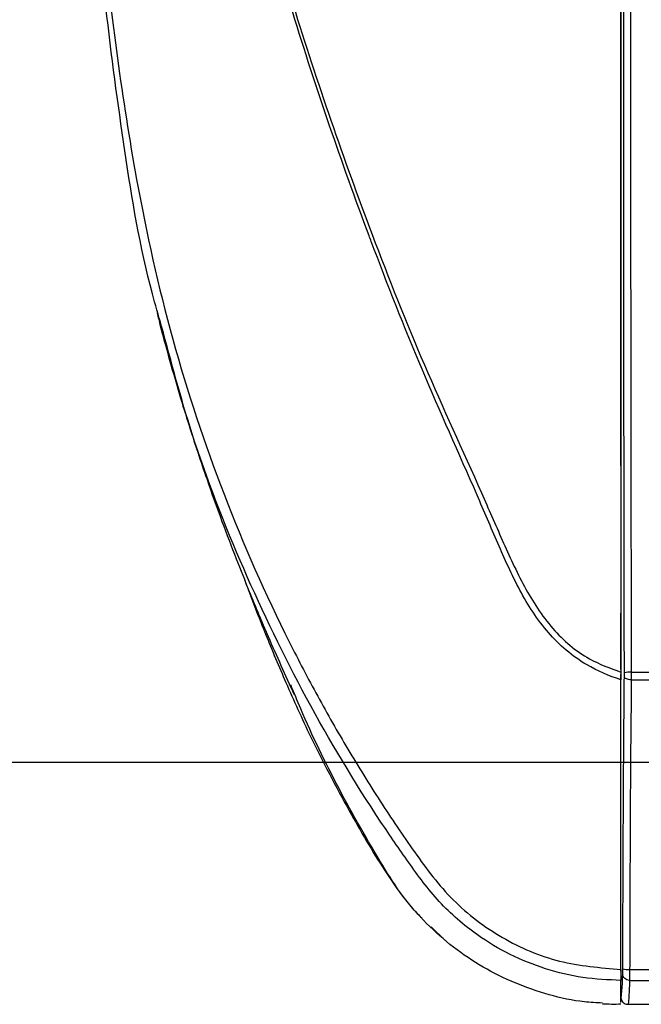
# Model space of a CAD drawing. Units: millimetres. Extents: x 19 to 9831, y 15665 to 17347.
# Drawn here: x 598 to 644, y 15889 to 15961 of the extents above; entities that cross this region are included whole.
import ezdxf

# ---------------------------------------------------------------- set-up
doc = ezdxf.new("R2010")
doc.units = ezdxf.units.MM
doc.header["$LTSCALE"] = 1.5
doc.layers.add('6_Dim', color=7, linetype='Continuous')
doc.styles.get("Standard").update_dxf_attribs({"font": 'Gulim.ttf', "width": 0.95, "height": 25})
doc.dimstyles.new('ISO-25', dxfattribs={"dimtxt": 2.5, "dimasz": 2.5, "dimexe": 1.25, "dimexo": 2, "dimtad": 1, "dimdec": 4, "dimdsep": 46, "dimtxsty": 'Standard', "dimcen": 0, "dimadec": 3, "dimazin": 2, "dimtfac": 1, "dimtdec": 4, "dimtmove": 0, "dimatfit": 3, "dimfxl": 1, "dimarcsym": 0})

# ---------------------------------------------------------------- blocks, each defined once
blk = doc.blocks.new('*D33')
at = {"layer": '6_Dim', "color": 132, "lineweight": -2, "transparency": 16777216}
for p, q in [((652.412, 16185.807), (509.326, 16185.807)), ((521.326, 16161.807), (521.326, 15930.207)), ((652.412, 15906.207), (509.326, 15906.207))]:
    blk.add_line(p, q, dxfattribs=at)
at = {"layer": '6_Dim', "color": 132, "transparency": 16777216}
for points in [[(517.326, 16161.807), (525.326, 16161.807), (521.326, 16185.807)], [(517.326, 15930.207), (525.326, 15930.207), (521.326, 15906.207)]]:
    blk.add_solid(points, dxfattribs=at)
at = {"layer": 'Defpoints', "color": 0, "transparency": 16777216}
for p in [(664.412, 16185.807), (521.326, 15906.207), (664.412, 15906.207)]:
    blk.add_point(p, dxfattribs=at)
at = {"layer": '6_Dim', "color": 7, "transparency": 16777216, "insert": (501.293, 16046.007), "char_height": 25, "attachment_point": 5, "rotation": 90}
blk.add_mtext('279.6', dxfattribs=at)

msp = doc.modelspace()

# ---------------------------------------------------------------- linework, layer by layer
at = {"color": 7, "linetype": 'Continuous', "lineweight": 25}
for p, q in [((642.412, 15927.91), (642.412, 15994.915)), ((642.412, 15927.91), (642.412, 15917.123)), ((642.412, 15913.007), (642.412, 15917.123)), ((642.412, 15910.351), (642.412, 15912.643)), ((643.164, 15912.806), (645.579, 15912.806)), ((643.163, 15912.242), (645.579, 15912.242)), ((642.412, 15892.507), (642.412, 15910.351)), ((628.539, 15894.166), (629.531, 15893.206)), ((642.412, 15890.932), (642.412, 15892.507)), ((643.052, 15891.062), (821.771, 15891.062)), ((642.412, 15889.007), (642.412, 15890.32)), ((643.047, 15890.257), (821.776, 15890.257)), ((642.912, 15888.507), (642.912, 15888.507)), ((642.912, 15888.507), (644.712, 15888.507))]:
    msp.add_line(p, q, dxfattribs=at)
at = {"color": 7, "linetype": 'Continuous', "lineweight": 25, "flags": 128}
msp.add_lwpolyline([(643.163, 15912.242), (643.067, 15912.247), (642.974, 15912.26), (642.888, 15912.282), (642.813, 15912.31), (642.75, 15912.345), (642.704, 15912.384), (642.674, 15912.427), (642.664, 15912.471)], dxfattribs=at)
at = {"color": 7, "linetype": 'Continuous', "lineweight": 25}
for centre, radius, start, end in [((643.046, 15911.545), 1.266, 84.6372, 107.53797), ((642.934, 15892.359), 1.302, 252.95701, 275.21917)]:
    msp.add_arc(centre, radius, start, end, dxfattribs=at)
for points, knots in [([(642.664, 15912.753), (642.655, 15918.354), (642.636, 15929.555), (642.619, 15946.415), (642.612, 15963.292), (642.615, 15982.958), (642.636, 16003.741), (642.662, 16025.663), (642.664, 16039.226), (642.665, 16046.007)], [0, 0, 0, 0, 0.126519, 0.253039, 0.379557, 0.506076, 0.695103, 0.847555, 1, 1, 1, 1]), ([(643.165, 16046.007), (643.164, 16040.516), (643.161, 16029.533), (643.144, 16013.079), (643.127, 15996.629), (643.114, 15980.035), (643.112, 15963.296), (643.119, 15947.44), (643.133, 15932.607), (643.149, 15921.399), (643.161, 15914.807), (643.164, 15912.806)], [0, 0, 0, 0, 0.123506, 0.247063, 0.370653, 0.494204, 0.620651, 0.747099, 0.850926, 0.954752, 1, 1, 1, 1]), ([(642.412, 15912.245), (642.412, 15912.245), (641.562, 15912.529), (639.567, 15913.358), (636.96, 15915.594), (634.932, 15918.778), (633.397, 15922.249), (631.089, 15927.668), (627.784, 15934.923), (625.284, 15941.312), (622.023, 15949.975), (618.248, 15961.015), (615.086, 15972.453), (612.47, 15983.26), (610.308, 15993.42), (607.945, 16008.293), (606.535, 16022.011), (605.953, 16031.697), (605.75, 16036.847), (605.699, 16038.658), (605.7, 16039.533), (605.7, 16039.939), (605.7, 16039.939)], [0, 0, 0, 0, 0, 0.02073, 0.047977, 0.075732, 0.103835, 0.131969, 0.206059, 0.28015, 0.283481, 0.410518, 0.537557, 0.545194, 0.655879, 0.766641, 0.87732, 0.960028, 0.980703, 0.991041, 1, 1, 1, 1, 1]), ([(605.701, 16039.939), (605.702, 16039.533), (605.705, 16038.658), (605.757, 16036.848), (605.962, 16031.698), (606.558, 16022.014), (608.006, 16008.303), (610.412, 15993.441), (613.78, 15977.835), (618.258, 15961.563), (623.247, 15947.119), (627.956, 15935.248), (631.358, 15927.898), (633.727, 15922.464), (635.273, 15919.044), (637.252, 15915.94), (639.762, 15913.776), (641.628, 15913.097), (642.412, 15912.811)], [0, 0, 0, 0, 0.008998, 0.019381, 0.040148, 0.123223, 0.234362, 0.345586, 0.456734, 0.588084, 0.719425, 0.795427, 0.871427, 0.899364, 0.927274, 0.954859, 0.98104, 1, 1, 1, 1]), ([(600.091, 16020.386), (600.366, 16014.397), (600.915, 16002.421), (602.378, 15984.497), (604.443, 15966.644), (606.409, 15950.774), (609.45, 15937.119), (613.2, 15925.78), (617.008, 15917.158), (620.214, 15911.029), (622.423, 15907.158), (624.785, 15903.354), (627.291, 15899.634), (629.997, 15895.989), (633.653, 15893.249), (637.872, 15891.429), (640.897, 15891.184), (642.412, 15891.062)], [0, 0, 0, 0, 0.125149, 0.250282, 0.375384, 0.500473, 0.58392, 0.6671, 0.74965, 0.780618, 0.811657, 0.842808, 0.874128, 0.905513, 0.937008, 0.968462, 1, 1, 1, 1]), ([(642.412, 16006.099), (642.412, 16005.31), (642.412, 16003.727), (642.412, 16001.381), (642.412, 15999.043), (642.412, 15996.71), (642.412, 15994.354), (642.412, 15991.997), (642.412, 15986.142), (642.412, 15973.396), (642.412, 15957.999), (642.412, 15943.467), (642.412, 15933.185), (642.412, 15922.956), (642.412, 15916.175), (642.412, 15912.811)], [0, 0, 0, 0, 0.025393, 0.050976, 0.075516, 0.100613, 0.126013, 0.151299, 0.176386, 0.314226, 0.560739, 0.670633, 0.781144, 0.891429, 1, 1, 1, 1]), ([(608.825, 15938.115), (608.594, 15938.906), (607.368, 15943.101), (606.081, 15950.928), (604.853, 15960.228), (604.253, 15966.034), (604.016, 15968.325)], [0, 0, 0, 0, 0.080757, 0.42842, 0.774503, 1, 1, 1, 1]), ([(608.506, 15939.054), (608.54, 15938.91), (608.815, 15937.765), (609.383, 15935.696), (610.157, 15933.006), (610.855, 15930.759), (611.491, 15928.803), (612.252, 15926.559), (613.184, 15923.957), (614.23, 15921.206), (615.354, 15918.392), (616.746, 15915.064), (617.871, 15912.578), (618.512, 15911.162)], [0, 0, 0, 0, 0.014964, 0.118831, 0.215382, 0.294971, 0.354295, 0.42296, 0.534792, 0.633398, 0.72067, 0.840943, 1, 1, 1, 1]), ([(614.888, 15919.575), (614.99, 15919.295), (615.463, 15917.987), (616.469, 15915.447), (617.957, 15911.898), (619.932, 15907.538), (622.349, 15902.942), (624.601, 15899.056), (626.281, 15896.609), (627.236, 15895.415), (627.74, 15894.938), (627.85, 15894.834)], [0, 0, 0, 0, 0.032649, 0.152766, 0.288407, 0.440232, 0.65605, 0.835625, 0.912296, 0.980779, 1, 1, 1, 1]), ([(642.412, 15912.811), (642.412, 15912.697), (642.412, 15912.5), (642.412, 15912.321), (642.412, 15912.245)], [0, 0, 0, 0, 0.581502, 1, 1, 1, 1]), ([(642.553, 15891.114), (642.557, 15892.88), (642.565, 15896.506), (642.588, 15901.902), (642.62, 15907.302), (642.649, 15910.743), (642.664, 15912.471)], [0, 0, 0, 0, 0.238248, 0.489247, 0.74347, 1, 1, 1, 1]), ([(642.664, 15912.471), (642.664, 15912.514), (642.664, 15912.58), (642.665, 15912.677), (642.664, 15912.727), (642.664, 15912.753)], [0, 0, 0, 0, 0.477836, 0.735891, 1, 1, 1, 1]), ([(643.164, 15912.806), (643.164, 15912.806), (643.164, 15912.755), (643.164, 15912.654), (643.164, 15912.462), (643.163, 15912.321), (643.163, 15912.242), (643.163, 15912.242)], [0, 0, 0, 0, 0.000103, 0.264123, 0.522191, 0.99991, 1, 1, 1, 1]), ([(641.063, 15888.597), (640.622, 15888.619), (639.3, 15888.682), (636.296, 15889.349), (632.22, 15891.022), (628.736, 15893.737), (626.406, 15896.386), (623.185, 15901.562), (620.396, 15906.714), (618.507, 15911.283), (618.265, 15911.868)], [0, 0, 0, 0, 0.038307, 0.114723, 0.265742, 0.41684, 0.493334, 0.570874, 0.945106, 1, 1, 1, 1]), ([(642.412, 15891.062), (642.412, 15893.121), (642.412, 15897.235), (642.412, 15902.819), (642.412, 15907.84), (642.412, 15910.776), (642.412, 15912.245)], [0, 0, 0, 0, 0.28021, 0.559849, 0.779689, 1, 1, 1, 1]), ([(643.163, 15912.242), (643.163, 15912.242), (643.163, 15910.522), (643.114, 15907.119), (643.089, 15901.76), (643.066, 15896.408), (643.052, 15892.816), (643.052, 15891.062), (643.052, 15891.062)], [0, 0, 0, 0, 0.000003, 0.256527, 0.51075, 0.761751, 0.999997, 1, 1, 1, 1]), ([(642.412, 15891.062), (642.412, 15890.974), (642.412, 15890.8), (642.412, 15890.551), (642.412, 15890.37), (642.412, 15890.295), (642.412, 15890.258)], [0, 0, 0, 0, 0.249432, 0.498583, 0.748354, 1, 1, 1, 1]), ([(642.412, 15889.007), (642.416, 15889.01), (642.439, 15889.027), (642.475, 15889.3), (642.516, 15889.937), (642.537, 15890.464), (642.547, 15890.712)], [0, 0, 0, 0, 0.093006, 0.496253, 0.763809, 1, 1, 1, 1]), ([(642.547, 15890.712), (642.548, 15890.72), (642.549, 15890.753), (642.551, 15890.84), (642.552, 15890.975), (642.552, 15891.072), (642.553, 15891.114)], [0, 0, 0, 0, 0.104917, 0.429271, 0.755502, 1, 1, 1, 1]), ([(643.047, 15890.257), (642.982, 15890.265), (642.852, 15890.279), (642.687, 15890.384), (642.571, 15890.534), (642.555, 15890.652), (642.547, 15890.712)], [0, 0, 0, 0, 0.2499888, 0.5000028, 0.7499949, 1, 1, 1, 1]), ([(643.052, 15891.062), (643.052, 15891.062), (643.052, 15890.979), (643.052, 15890.785), (643.05, 15890.515), (643.049, 15890.338), (643.047, 15890.275), (643.047, 15890.257), (643.047, 15890.257)], [0, 0, 0, 0, 0.000058, 0.244598, 0.571329, 0.895263, 0.999939, 1, 1, 1, 1]), ([(642.412, 15888.637), (642.412, 15888.718), (642.412, 15888.882), (642.412, 15889.795), (642.412, 15890.258)], [0, 0, 0, 0, 0.493528, 1, 1, 1, 1]), ([(643.047, 15890.257), (643.047, 15890.257), (643.047, 15889.944), (643.011, 15889.494), (642.975, 15888.791), (642.948, 15888.536), (642.912, 15888.507), (642.912, 15888.507), (642.912, 15888.507)], [0, 0, 0, 0, 0.000007, 0.236461, 0.504323, 0.908035, 0.999993, 1, 1, 1, 1]), ([(641.058, 15888.553), (641.283, 15888.541), (641.733, 15888.518), (642.185, 15888.531), (642.412, 15888.538)], [0, 0, 0, 0, 0.4995652, 1, 1, 1, 1]), ([(642.412, 15889.007), (642.413, 15888.979), (642.417, 15888.895), (642.466, 15888.76), (642.573, 15888.627), (642.717, 15888.536), (642.838, 15888.508), (642.903, 15888.507), (642.912, 15888.507)], [0, 0, 0, 0, 0.107356, 0.322012, 0.536677, 0.750766, 0.964905, 1, 1, 1, 1])]:
    msp.add_open_spline(points, degree=3, knots=knots, dxfattribs=at)
at = {"color": 8, "linetype": 'Continuous', "lineweight": 25}
msp.add_open_spline([(642.412, 15890.258), (641.48, 15890.297), (639.613, 15890.377), (636.883, 15891.044), (634.287, 15892.088), (631.622, 15893.686), (629.041, 15895.919), (626.88, 15898.872), (623.526, 15903.757), (619.292, 15910.824), (614.699, 15920.332), (611.138, 15929.435), (609.528, 15935.478), (608.825, 15938.115)], degree=3, knots=[0, 0, 0, 0, 0.045021, 0.090218, 0.135189, 0.179998, 0.240161, 0.298979, 0.356509, 0.527382, 0.697418, 0.867935, 1, 1, 1, 1], dxfattribs=at)

# ---------------------------------------------------------------- dimensions: what is measured, and where the dimension line sits
at = {"layer": '6_Dim'}
dim = msp.add_linear_dim(base=(521.326, 15906.207), p1=(664.412, 16185.807), p2=(664.412, 15906.207), angle=90, dimstyle='ISO-25', override={"dimscale": 4.8, "dimtxt": 25, "dimasz": 5, "dimexe": 2.5, "dimexo": 2.5, "dimgap": 1.5, "dimdec": 2, "dimclrd": 132, "dimclre": 132, "dimclrt": 7, "dimadec": 2, "dimtdec": 2, "dimtfillclr": 4}, dxfattribs=at)
dim.commit()
dim.dimension.update_dxf_attribs({"geometry": '*D33', "text_midpoint": (501.293, 16046.007)})

doc.saveas('drawing.dxf')
